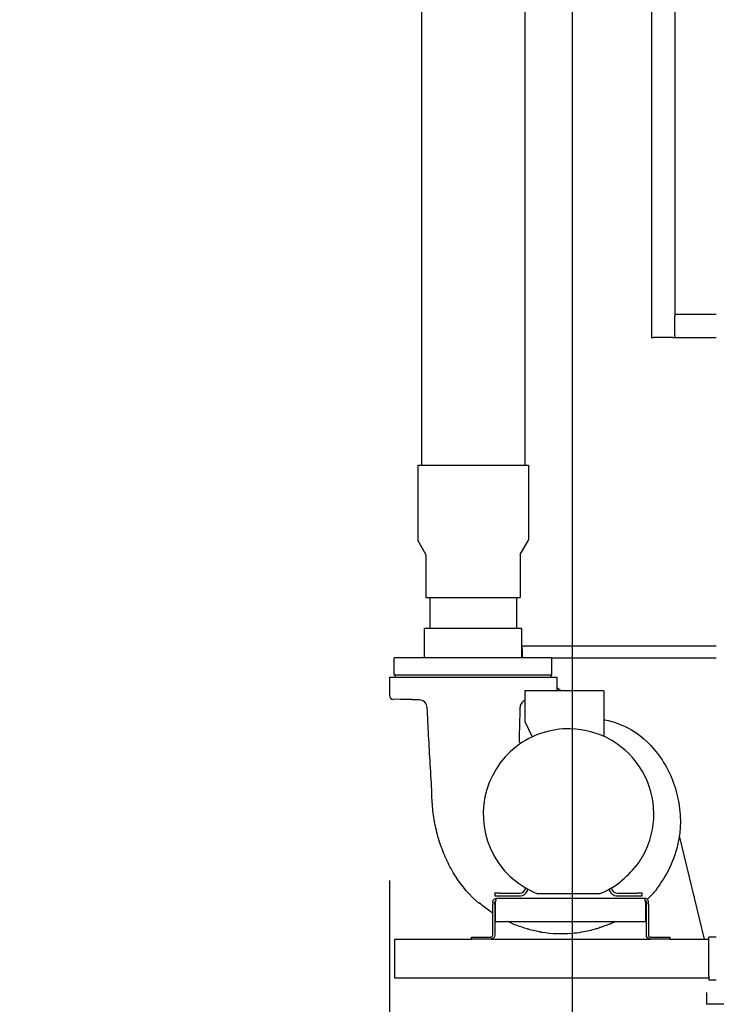
# Model space of a CAD drawing. Units: inches. Extents: x 5767 to 7474, y 80 to 1360.
# Drawn here: x 6459 to 6503, y 716 to 779 of the extents above; entities that cross this region are included whole.
import ezdxf

# ---------------------------------------------------------------- set-up
doc = ezdxf.new("R2010")
doc.units = ezdxf.units.IN
doc.header["$MEASUREMENT"] = 0
for name, color, linetype in [('BASE-UNIT', 6, 'Continuous'), ('COIL-14R0D', 7, 'Continuous'), ('STD-PAN-DOOR', 7, 'Continuous'), ('STD-PUMP-PIPING-14R0D', 7, 'Continuous')]:
    doc.layers.add(name, color=color, linetype=linetype)
doc.styles.add('SUBMITTAL', font='simplex.shx', dxfattribs={"width": 0.75})
doc.dimstyles.new('SUBMITTAL', dxfattribs={"dimtxt": 0.09375, "dimasz": 0.09375, "dimexe": 0.03125, "dimexo": 0.0625, "dimgap": 0.0625, "dimtad": 0, "dimdec": 4, "dimzin": 4, "dimdsep": 46, "dimlunit": 4, "dimtxsty": 'SUBMITTAL', "dimcen": 0.09375, "dimclre": 6, "dimadec": 0, "dimazin": 0, "dimtfac": 1, "dimtdec": 0, "dimtofl": 0, "dimtmove": 0, "dimatfit": 3, "dimfxl": 1, "dimfrac": 2, "dimtolj": 1, "dimtzin": 4, "dimarcsym": 0})

# ---------------------------------------------------------------- blocks, each defined once
blk = doc.blocks.new('*D10')
at = {"layer": 'COIL-14R0D', "color": 6, "lineweight": -2, "transparency": 16777216}
for p, q in [((6494.104, 828.003), (6494.104, 657.941)), ((6502.737, 703.941), (6502.737, 657.941))]:
    blk.add_line(p, q, dxfattribs=at)
at = {"layer": 'COIL-14R0D', "color": 0, "lineweight": -2, "transparency": 16777216}
for p, q in [((6482.225, 669.82), (6470.346, 669.82)), ((6514.616, 669.82), (6526.495, 669.82))]:
    blk.add_line(p, q, dxfattribs=at)
at = {"layer": 'COIL-14R0D', "color": 0, "transparency": 16777216}
for points in [[(6482.225, 671.799), (6482.225, 667.84), (6494.104, 669.82)], [(6514.616, 671.799), (6514.616, 667.84), (6502.737, 669.82)]]:
    blk.add_solid(points, dxfattribs=at)
at = {"layer": 'COIL-14R0D', "color": 0, "transparency": 16777216, "insert": (6554.92, 669.82), "char_height": 11.879, "attachment_point": 5, "style": 'SUBMITTAL'}
blk.add_mtext('\\A1;8 5/8"', dxfattribs=at)
blk = doc.blocks.new('*D29')
at = {"layer": 'Defpoints', "color": 0, "transparency": 16777216}
for p in [(6482.362, 735.651), (6502.737, 715.82), (6502.737, 646.82)]:
    blk.add_point(p, dxfattribs=at)
at = {"layer": 'STD-PUMP-PIPING-14R0D', "color": 6, "lineweight": -2, "transparency": 16777216}
for p, q in [((6482.362, 723.772), (6482.362, 634.941)), ((6502.737, 703.941), (6502.737, 634.941))]:
    blk.add_line(p, q, dxfattribs=at)
at = {"layer": 'STD-PUMP-PIPING-14R0D', "color": 0, "lineweight": -2, "transparency": 16777216}
for p, q in [((6470.483, 646.82), (6458.604, 646.82)), ((6514.616, 646.82), (6527.344, 646.82))]:
    blk.add_line(p, q, dxfattribs=at)
at = {"layer": 'STD-PUMP-PIPING-14R0D', "color": 0, "transparency": 16777216}
for points in [[(6470.483, 648.799), (6470.483, 644.84), (6482.362, 646.82)], [(6514.616, 648.799), (6514.616, 644.84), (6502.737, 646.82)]]:
    blk.add_solid(points, dxfattribs=at)
at = {"layer": 'STD-PUMP-PIPING-14R0D', "color": 0, "transparency": 16777216, "insert": (6565.738, 646.82), "char_height": 11.879, "attachment_point": 5, "style": 'SUBMITTAL'}
blk.add_mtext('\\A1;1\'-9 1/4"', dxfattribs=at)

msp = doc.modelspace()

# ---------------------------------------------------------------- linework, layer by layer
at = {"layer": 'BASE-UNIT'}
for p in [(6502.7373, 716.5696), (6718.4873, 715.8196)]:
    msp.add_line(p, (6502.7373, 715.8196), dxfattribs=at)
at = {"layer": 'STD-PAN-DOOR'}
for p, q in [((6499.1948, 788.6321), (6499.1948, 758.6321)), ((6500.6948, 787.1321), (6500.6948, 760.1321)), ((6500.6948, 760.1321), (6500.6948, 760.0071)), ((6500.6948, 760.1321), (6503.3623, 760.1321)), ((6500.6948, 758.7571), (6500.6948, 760.0071)), ((6499.1948, 758.6321), (6499.3198, 758.6321)), ((6500.5698, 758.6321), (6499.3198, 758.6321)), ((6500.5698, 758.6321), (6500.6948, 758.6321)), ((6500.6948, 758.7571), (6500.6948, 758.6321)), ((6500.6948, 758.6321), (6503.3623, 758.6321))]:
    msp.add_line(p, q, dxfattribs=at)
at = {"layer": 'STD-PUMP-PIPING-14R0D'}
for p, q in [((6484.4248, 828.2143), (6484.4248, 750.4466)), ((6491.0498, 828.2143), (6491.0498, 750.4466)), ((6484.1748, 750.4466), (6491.2998, 750.4466)), ((6484.1748, 750.4466), (6484.1748, 745.6168)), ((6491.2998, 750.4466), (6491.2998, 745.6168)), ((6484.7061, 744.6966), (6484.1748, 745.6168)), ((6490.7686, 744.6966), (6491.2998, 745.6168)), ((6484.7061, 744.6966), (6484.7061, 741.9466)), ((6490.7686, 744.6966), (6490.7686, 741.9466)), ((6484.7061, 741.9466), (6490.7686, 741.9466)), ((6484.9561, 741.9466), (6484.9561, 739.9466)), ((6490.5186, 741.9466), (6490.5186, 739.9466)), ((6490.8623, 739.9466), (6484.6123, 739.9466)), ((6484.6123, 738.0716), (6484.6123, 739.9466)), ((6490.8623, 738.0716), (6490.8623, 739.9466)), ((6490.8623, 738.8196), (6490.8873, 738.8196)), ((6503.3623, 738.8196), (6490.8873, 738.8196)), ((6490.8873, 738.5946), (6490.8873, 738.8196)), ((6490.8873, 738.5946), (6490.8873, 738.4446)), ((6490.8873, 738.4446), (6490.8873, 738.0716)), ((6492.7998, 738.0716), (6482.6748, 738.0716)), ((6482.6748, 736.9466), (6482.6748, 738.0716)), ((6492.7998, 736.9466), (6492.7998, 738.0716)), ((6492.7998, 738.0696), (6503.3623, 738.0696)), ((6482.3623, 736.8216), (6493.1123, 736.8216)), ((6482.3623, 736.8216), (6482.3623, 735.6509)), ((6492.7998, 736.9466), (6482.6748, 736.9466)), ((6482.7373, 736.9466), (6482.7373, 736.8216)), ((6492.7373, 736.9466), (6492.7373, 736.8216)), ((6493.1123, 736.8216), (6493.1123, 735.9537)), ((6496.1349, 735.9537), (6491.0617, 735.9537)), ((6491.0617, 735.9537), (6491.0617, 733.9771)), ((6493.3635, 735.9537), (6493.1123, 736.143)), ((6496.1349, 735.9537), (6496.1349, 733.0209)), ((6483.0498, 735.3932), (6482.608, 735.401)), ((6484.2544, 735.3722), (6483.9248, 735.378)), ((6491.0617, 733.9771), (6491.5283, 732.9879)), ((6490.6874, 732.7839), (6490.6874, 732.7839)), ((6502.6086, 720.0071), (6500.9885, 726.6382)), ((6489.1428, 722.945), (6489.1428, 722.9843)), ((6489.4184, 722.945), (6489.1428, 722.945)), ((6489.1428, 722.945), (6489.1428, 722.7776)), ((6489.1428, 722.7776), (6489.4184, 722.7776)), ((6489.2608, 722.6321), (6498.7428, 722.6321)), ((6489.4184, 722.945), (6490.7176, 722.945)), ((6489.4184, 722.7776), (6490.7176, 722.7776)), ((6495.832, 722.9115), (6491.9024, 722.9115)), ((6497.0168, 722.945), (6498.316, 722.945)), ((6497.0168, 722.7776), (6498.316, 722.7776)), ((6498.5916, 722.945), (6498.316, 722.945)), ((6498.316, 722.7776), (6498.5916, 722.7776)), ((6498.5916, 722.945), (6498.5916, 722.9843)), ((6498.5916, 722.7776), (6498.5916, 722.945)), ((6488.1248, 722.3052), (6488.1248, 722.3359)), ((6488.1248, 722.2888), (6488.1248, 722.3052)), ((6489.0018, 722.3731), (6489.0018, 722.2456)), ((6489.0018, 720.2661), (6489.0018, 722.2456)), ((6489.1358, 722.2456), (6489.1358, 722.3731)), ((6489.1358, 722.2456), (6489.1358, 720.2661)), ((6489.1832, 721.1321), (6489.1832, 722.3731)), ((6498.8204, 722.3731), (6498.8204, 721.1321)), ((6498.8678, 722.3731), (6498.8678, 722.2456)), ((6498.8678, 720.2661), (6498.8678, 722.2456)), ((6499.0018, 722.2456), (6499.0018, 722.3731)), ((6499.0018, 722.2456), (6499.0018, 720.2661)), ((6489.1832, 721.1321), (6498.8204, 721.1321)), ((6487.6358, 720.1411), (6488.8768, 720.1411)), ((6487.6358, 720.0071), (6487.6358, 720.1411)), ((6499.1268, 720.1411), (6500.3678, 720.1411)), ((6500.3678, 720.1411), (6500.3678, 720.0071)), ((6503.3623, 720.1231), (6502.8873, 720.1231)), ((6502.8873, 717.6321), (6502.8873, 720.1231)), ((6482.6998, 720.0071), (6487.6358, 720.0071)), ((6482.6998, 717.5071), (6482.6998, 720.0071)), ((6488.8768, 720.0071), (6487.6358, 720.0071)), ((6488.8768, 720.0071), (6499.1268, 720.0071)), ((6500.3678, 720.0071), (6499.1268, 720.0071)), ((6500.3678, 720.0071), (6502.8873, 720.0071)), ((6502.8873, 717.6321), (6502.8873, 717.3731)), ((6502.8873, 717.5071), (6482.6998, 717.5071)), ((6503.3623, 717.3731), (6502.8873, 717.3731))]:
    msp.add_line(p, q, dxfattribs=at)
for centre, radius, start, end in [((6482.6123, 735.6509), 0.25, 180, 269.000025), ((6493.8672, 728.0296), 5.4823, 89.006892, 127.494527), ((6493.8672, 728.0296), 5.4823, 330.993108, 89.006892), ((6493.8672, 728.0296), 5.4823, 127.494527, 209.006892), ((6493.8672, 728.0296), 5.4823, 209.006892, 248.998766), ((6493.8672, 728.0296), 5.4823, 322.505473, 330.993108), ((6493.8672, 728.0296), 5.4648, 307.44007, 322.55993), ((6490.7176, 723.3387), 0.3937, 270, 353.190402), ((6493.8672, 728.0296), 5.4823, 291.001234, 307.494527), ((6497.0168, 723.3387), 0.3937, 186.809598, 270), ((6490.7176, 723.3387), 0.561, 270, 346.275221), ((6497.0168, 723.3387), 0.561, 193.724779, 270), ((6493.4052, 728.3902), 8.0335, 287.822166, 287.840424), ((6493.9873, 728.3196), 8.1419, 250, 250.400458)]:
    msp.add_arc(centre, radius, start, end, dxfattribs=at)
for major_axis, start_param, end_param in [((-0.3851, 0.3785), 5.4710858, 5.4712273), ((-0.3852, 0.3785), 3.9738123, 5.4345942)]:
    msp.add_ellipse((6484.2449, 734.8323), major_axis=major_axis, ratio=1, start_param=start_param, end_param=end_param, dxfattribs=at)
for points, knots in [([(6483.9248, 735.378), (6483.9248, 735.378), (6483.9153, 735.3782), (6483.8761, 735.3789), (6483.8465, 735.3795), (6483.7779, 735.3808), (6483.7341, 735.3816), (6483.6368, 735.3834), (6483.5833, 735.3843), (6483.5324, 735.3852), (6483.4739, 735.3862), (6483.4106, 735.3873), (6483.2926, 735.3893), (6483.2379, 735.3902), (6483.1507, 735.3916), (6483.1128, 735.3922), (6483.0624, 735.3931), (6483.0498, 735.3932), (6483.0498, 735.3932)], [-1.5599523, -1.5599523, -1.5599523, -1.5599523, -1.1699988, -1.1699988, -0.7800453, -0.7800453, -0.3900226, -0.3900226, 0, 0, 0, 0.4475445, 0.4475445, 0.895089, 0.895089, 1.3425942, 1.3425942, 1.7900993, 1.7900993, 1.7900993, 1.7900993]), ([(6491.0617, 735.3256), (6491.0449, 735.318), (6491.0284, 735.3095), (6491.0124, 735.3002), (6490.9729, 735.2772), (6490.9362, 735.2492), (6490.9037, 735.217), (6490.8711, 735.1848), (6490.8427, 735.1484), (6490.8194, 735.1091), (6490.796, 735.0697), (6490.7776, 735.0274), (6490.7649, 734.9834), (6490.7522, 734.9394), (6490.7451, 734.8938), (6490.7438, 734.8481)], [0.26607524, 0.26607524, 0.26607524, 0.26607524, 0.33333333, 0.33333333, 0.33333333, 0.5, 0.5, 0.5, 0.66666667, 0.66666667, 0.66666667, 0.83333333, 0.83333333, 0.83333333, 1, 1, 1, 1]), ([(6485.0848, 729.3468), (6485.0741, 729.9692), (6485.023, 730.5911), (6484.9825, 731.2132), (6484.9419, 731.8363), (6484.912, 732.4598), (6484.8799, 733.0832), (6484.8494, 733.6763), (6484.817, 734.2693), (6484.7841, 734.8623)], [0, 0, 0, 0, 0.3384874, 0.3384874, 0.3384874, 0.6775042, 0.6775042, 0.6775042, 1, 1, 1, 1]), ([(6496.1981, 734.0851), (6496.7984, 733.965), (6497.3833, 733.7466), (6497.9126, 733.4352), (6498.6497, 733.0016), (6499.2791, 732.3877), (6499.7777, 731.6647)], [0, 0, 0, 0, 0.4179766, 0.4179766, 0.4179766, 1, 1, 1, 1]), ([(6490.6858, 732.7858), (6490.6858, 732.7853), (6490.6858, 732.7847), (6490.6854, 732.7663), (6490.6868, 732.7485), (6490.6935, 732.7112), (6490.6992, 732.692), (6490.7201, 732.6428), (6490.7387, 732.6147), (6490.7705, 732.5819), (6490.7796, 732.5737), (6490.7891, 732.5662)], [-1.62444402, -1.62444402, -1.62444402, -1.62444402, -1.62030722, -1.62030722, -1.48411144, -1.48411144, -1.33191157, -1.33191157, -1.07678199, -1.07678199, -0.98385941, -0.98385941, -0.98385941, -0.98385941]), ([(6490.6874, 732.7839), (6490.6868, 732.761), (6490.6892, 732.7362), (6490.6996, 732.6946), (6490.7059, 732.6771), (6490.7139, 732.6604)], [0, 0, 0, 0, 0.20154215, 0.20154215, 0.34886978, 0.34886978, 0.34886978, 0.34886978]), ([(6490.708, 732.6734), (6490.7195, 732.6461), (6490.7359, 732.62), (6490.7662, 732.5864), (6490.7774, 732.5759), (6490.7894, 732.5664)], [0, 0, 0, 0, 0.23759356, 0.23759356, 0.35803438, 0.35803438, 0.35803438, 0.35803438]), ([(6499.7786, 731.6632), (6500.0563, 731.2603), (6500.2919, 730.8253), (6500.6736, 729.9144), (6500.8201, 729.4329), (6501.0142, 728.4452), (6501.0606, 727.9331), (6501.0438, 727.099), (6501.0139, 726.7727), (6500.9599, 726.4513)], [0, 0, 0, 0, 3.7296648, 3.7296648, 7.5257368, 7.5257368, 11.3998947, 11.3998947, 13.8834272, 13.8834272, 13.8834272, 13.8834272]), ([(6486.5992, 724.0542), (6486.4015, 724.3666), (6486.2228, 724.6918), (6486.0637, 725.0268), (6485.9046, 725.3617), (6485.7649, 725.7064), (6485.6449, 726.058), (6485.5849, 726.2338), (6485.5298, 726.4113), (6485.4796, 726.5903), (6485.4294, 726.7693), (6485.3841, 726.9497), (6485.3436, 727.1313), (6485.2627, 727.4944), (6485.2012, 727.8619), (6485.1584, 728.2318), (6485.1155, 728.6017), (6485.0912, 728.9739), (6485.0848, 729.3468)], [0.00001071, 0.00001071, 0.00001071, 0.00001071, 0.2, 0.2, 0.2, 0.4, 0.4, 0.4, 0.49998029, 0.49998029, 0.49998029, 0.6, 0.6, 0.6, 0.8, 0.8, 0.8, 1, 1, 1, 1]), ([(6499.5481, 723.2131), (6499.5493, 723.2289), (6499.552, 723.2446), (6499.5562, 723.2599), (6499.5579, 723.2661), (6499.5598, 723.2722), (6499.562, 723.2783)], [0, 0, 0, 0, 0.33333333, 0.33333333, 0.33333333, 0.4686134, 0.4686134, 0.4686134, 0.4686134]), ([(6499.597, 723.3431), (6499.5901, 723.3338), (6499.5838, 723.3241), (6499.5715, 723.302), (6499.566, 723.2893), (6499.562, 723.2783)], [0, 0, 0, 0, 0.09201492, 0.09201492, 0.20937692, 0.20937692, 0.20937692, 0.20937692]), ([(6489.0018, 722.3731), (6489.0018, 722.4459), (6489.0342, 722.5182), (6489.0886, 722.5666), (6489.1355, 722.6083), (6489.198, 722.6321), (6489.2608, 722.6321)], [-1, -1, -1, -1, -0.46307868, -0.46307868, -0.46307868, 0, 0, 0, 0]), ([(6489.2052, 722.4851), (6489.2118, 722.5159), (6489.2183, 722.5438), (6489.2248, 722.5666), (6489.2368, 722.6083), (6489.2488, 722.6321), (6489.2608, 722.6321)], [-0.71533861, -0.71533861, -0.71533861, -0.71533861, -0.46307868, -0.46307868, -0.46307868, 0, 0, 0, 0]), ([(6498.7983, 722.4851), (6498.7918, 722.5159), (6498.7852, 722.5438), (6498.7787, 722.5666), (6498.7667, 722.6083), (6498.7548, 722.6321), (6498.7428, 722.6321)], [-0.71533861, -0.71533861, -0.71533861, -0.71533861, -0.46307868, -0.46307868, -0.46307868, 0, 0, 0, 0]), ([(6498.9763, 722.4851), (6498.9615, 722.5159), (6498.9405, 722.5438), (6498.915, 722.5666), (6498.8681, 722.6083), (6498.8056, 722.6321), (6498.7428, 722.6321)], [-0.71533861, -0.71533861, -0.71533861, -0.71533861, -0.46307868, -0.46307868, -0.46307868, 0, 0, 0, 0]), ([(6499.2686, 722.8986), (6499.3047, 722.9372), (6499.3407, 722.9764), (6499.4046, 723.0474), (6499.4347, 723.0814), (6499.4616, 723.1123)], [-0.75319316, -0.75319316, -0.75319316, -0.75319316, -0.35190229, -0.35190229, -0.00006846, -0.00006846, -0.00006846, -0.00006846]), ([(6499.4616, 723.1123), (6499.4883, 723.1429), (6499.5083, 723.1662), (6499.5296, 723.1912), (6499.5361, 723.199), (6499.5428, 723.2069), (6499.5445, 723.2089), (6499.5468, 723.2117), (6499.5475, 723.2124), (6499.5476, 723.2126)], [-0.48687169, -0.48687169, -0.48687169, -0.48687169, -0.24323611, -0.24323611, -0.11382715, -0.11382715, -0.05543155, -0.05543155, -0.00000194, -0.00000194, -0.00000194, -0.00000194]), ([(6499.5476, 723.2126), (6499.5477, 723.2127), (6499.5478, 723.2128), (6499.5479, 723.213), (6499.548, 723.2131), (6499.5481, 723.2131)], [-0.070263168, -0.070263168, -0.070263168, -0.070263168, -0.035135206, -0.035135206, -0.000000991, -0.000000991, -0.000000991, -0.000000991]), ([(6489.0018, 721.671), (6488.9404, 721.7113), (6488.8795, 721.7524), (6488.578, 721.962), (6488.3462, 722.1428), (6488.1248, 722.3359)], [-2.7978665, -2.7978665, -2.7978665, -2.7978665, -2.2382138, -2.2382138, -0.000001, -0.000001, -0.000001, -0.000001]), ([(6489.2054, 722.4848), (6489.1848, 722.4746), (6489.167, 722.4589), (6489.1548, 722.4394), (6489.1424, 722.4197), (6489.1358, 722.3964), (6489.1358, 722.3731)], [0.29303734, 0.29303734, 0.29303734, 0.29303734, 0.64418127, 0.64418127, 0.64418127, 1, 1, 1, 1]), ([(6498.7981, 722.4848), (6498.8187, 722.4746), (6498.8366, 722.4589), (6498.8488, 722.4394), (6498.8611, 722.4197), (6498.8678, 722.3964), (6498.8678, 722.3731)], [0.29303734, 0.29303734, 0.29303734, 0.29303734, 0.64418127, 0.64418127, 0.64418127, 1, 1, 1, 1]), ([(6495.65, 720.6767), (6495.6529, 720.6775), (6495.6556, 720.6783), (6495.6613, 720.68), (6495.6641, 720.6808), (6495.673, 720.6834), (6495.6786, 720.6851), (6495.6929, 720.6893), (6495.7037, 720.6925), (6495.7379, 720.7028), (6495.7589, 720.7092), (6495.818, 720.7275), (6495.8604, 720.7411), (6495.8639, 720.7422)], [-3.0704383, -3.0704383, -3.0704383, -3.0704383, -2.9828368, -2.9828368, -2.889127, -2.889127, -2.6705711, -2.6705711, -2.2548776, -2.2548776, -1.5672649, -1.5672649, -0.000001, -0.000001, -0.000001, -0.000001]), ([(6496.233, 720.8709), (6496.1707, 720.8474), (6496.109, 720.8251), (6496.0479, 720.8038), (6495.9868, 720.7825), (6495.9262, 720.7623), (6495.8664, 720.743)], [0.00000182, 0.00000182, 0.00000182, 0.00000182, 0.5, 0.5, 0.5, 1, 1, 1, 1]), ([(6496.233, 720.8709), (6496.2439, 720.8749), (6496.352, 720.9166), (6496.4034, 720.9371), (6496.4309, 720.9482), (6496.472, 720.9651), (6496.4849, 720.9704), (6496.5015, 720.9774), (6496.508, 720.9801), (6496.518, 720.9843), (6496.5211, 720.9856), (6496.5273, 720.9882), (6496.5303, 720.9895), (6496.5334, 720.9908)], [-0.68668369, -0.68668369, -0.68668369, -0.68668369, -0.45906781, -0.45906781, -0.24567791, -0.24567791, -0.11758432, -0.11758432, -0.0527552, -0.0527552, -0.02537033, -0.02537033, -0.00000428, -0.00000428, -0.00000428, -0.00000428]), ([(6488.8768, 720.1411), (6488.8801, 720.1411), (6488.8833, 720.1412), (6488.8866, 720.1415), (6488.9486, 720.1464), (6489.0018, 720.204), (6489.0018, 720.2661)], [-1, -1, -1, -1, -0.94980897, -0.94980897, -0.94980897, 0, 0, 0, 0]), ([(6489.1358, 720.2661), (6489.1358, 720.1373), (6489.0256, 720.0181), (6488.8972, 720.0079), (6488.8904, 720.0074), (6488.8836, 720.0071), (6488.8768, 720.0071)], [0, 0, 0, 0, 0.94980897, 0.94980897, 0.94980897, 1, 1, 1, 1]), ([(6492.042, 720.4732), (6492.0232, 720.4764), (6492.0047, 720.4797), (6491.779, 720.5202), (6491.607, 720.5595), (6491.4281, 720.6036), (6491.3719, 720.6181), (6491.3073, 720.6354), (6491.2875, 720.6408), (6491.2643, 720.6472), (6491.2581, 720.6489), (6491.2563, 720.6494), (6491.2562, 720.6495), (6491.2562, 720.6495)], [-31.547646, -31.547646, -31.547646, -31.547646, -31.4500731, -31.4500731, -30.3379457, -30.3379457, -29.8578871, -29.8578871, -29.6100329, -29.6100329, -29.4292667, -29.4292667, -29.3998174, -29.3998174, -29.3998174, -29.3998174]), ([(6492.042, 720.4732), (6492.0544, 720.4711), (6492.0707, 720.4683), (6492.1019, 720.4631), (6492.1131, 720.4613), (6492.1285, 720.4588), (6492.1344, 720.4578), (6492.1438, 720.4563), (6492.1467, 720.4559), (6492.1527, 720.4549), (6492.1557, 720.4545), (6492.1587, 720.454)], [-0.38432791, -0.38432791, -0.38432791, -0.38432791, -0.2142493, -0.2142493, -0.10368802, -0.10368802, -0.04785371, -0.04785371, -0.02333604, -0.02333604, -0.00000175, -0.00000175, -0.00000175, -0.00000175]), ([(6492.1587, 720.454), (6492.7876, 720.3552), (6493.4301, 720.3311), (6494.2904, 720.4025), (6494.5094, 720.4299), (6495.0392, 720.5183), (6495.3472, 720.5886), (6495.65, 720.6767)], [0.000001, 0.000001, 0.000001, 0.000001, 4.8518885, 4.8518885, 6.5221225, 6.5221225, 8.9110423, 8.9110423, 8.9110423, 8.9110423]), ([(6499.1268, 720.0071), (6499.12, 720.0071), (6499.1132, 720.0074), (6499.1064, 720.0079), (6498.978, 720.0181), (6498.8678, 720.1373), (6498.8678, 720.2661)], [-1, -1, -1, -1, -0.94980897, -0.94980897, -0.94980897, 0, 0, 0, 0]), ([(6499.0018, 720.2661), (6499.0018, 720.204), (6499.055, 720.1464), (6499.1169, 720.1415), (6499.1202, 720.1412), (6499.1235, 720.1411), (6499.1268, 720.1411)], [0, 0, 0, 0, 0.94980897, 0.94980897, 0.94980897, 1, 1, 1, 1])]:
    msp.add_open_spline(points, degree=3, knots=knots, dxfattribs=at)
for points in [[(6490.7438, 734.8481), (6490.7248, 734.1602), (6490.706, 733.472), (6490.6874, 732.7839)], [(6496.1349, 734.1129), (6496.1537, 734.0992), (6496.1754, 734.0896), (6496.1981, 734.0851)], [(6500.9599, 726.4513), (6500.7725, 725.3377), (6500.2926, 724.2641), (6499.5972, 723.3432)], [(6488.1248, 722.2888), (6487.5378, 722.795), (6487.021, 723.3881), (6486.5993, 724.0541)], [(6499.597, 723.3431), (6499.5971, 723.3431), (6499.5971, 723.3432), (6499.5972, 723.3432)], [(6498.927, 722.5552), (6499.0442, 722.6662), (6499.1582, 722.7807), (6499.2686, 722.8986)], [(6489.1832, 722.3731), (6489.1905, 722.4117), (6489.1979, 722.4503), (6489.2052, 722.4851)], [(6498.8204, 722.3731), (6498.813, 722.4117), (6498.8057, 722.4503), (6498.7983, 722.4851)], [(6499.0018, 722.3731), (6499.0018, 722.4117), (6498.993, 722.4503), (6498.9763, 722.4851)], [(6489.1832, 721.5556), (6489.1673, 721.5654), (6489.1515, 721.5752), (6489.1358, 721.5851)], [(6491.2012, 720.6649), (6490.7759, 720.7863), (6490.3613, 720.9425), (6489.9617, 721.1321)], [(6496.5334, 720.9908), (6496.6394, 721.0356), (6496.7446, 721.0828), (6496.8486, 721.1321)]]:
    msp.add_open_spline(points, degree=3, dxfattribs=at)

# ---------------------------------------------------------------- dimensions: what is measured, and where the dimension line sits
at = {"layer": 'COIL-14R0D'}
dim = msp.add_linear_dim(base=(6502.73731872, 669.81961952), p1=(6494.10381871, 839.88211947), p2=(6502.73731872, 715.81961952), dimstyle='SUBMITTAL', override={"dimscale": 169.7, "dimtxt": 0.07, "dimasz": 0.07, "dimexe": 0.07, "dimexo": 0.07, "dimgap": 0.03125, "dimdec": 3}, dxfattribs=at)
dim.commit()
dim.dimension.update_dxf_attribs({"geometry": '*D10', "text_midpoint": (6554.92006872, 669.81961952), "dimtype": 160})
at = {"layer": 'STD-PUMP-PIPING-14R0D'}
dim = msp.add_linear_dim(base=(6502.7373, 646.8196), p1=(6482.3623, 735.6509), p2=(6502.7373, 715.8196), text='1\'-9 1/4"', dimstyle='SUBMITTAL', override={"dimscale": 169.7, "dimtxt": 0.07, "dimasz": 0.07, "dimexe": 0.07, "dimexo": 0.07, "dimgap": 0.03125, "dimdec": 3}, dxfattribs=at)
dim.commit()
dim.dimension.update_dxf_attribs({"geometry": '*D29', "text_midpoint": (6565.7384, 646.8196), "dimtype": 160})

doc.saveas('drawing.dxf')
